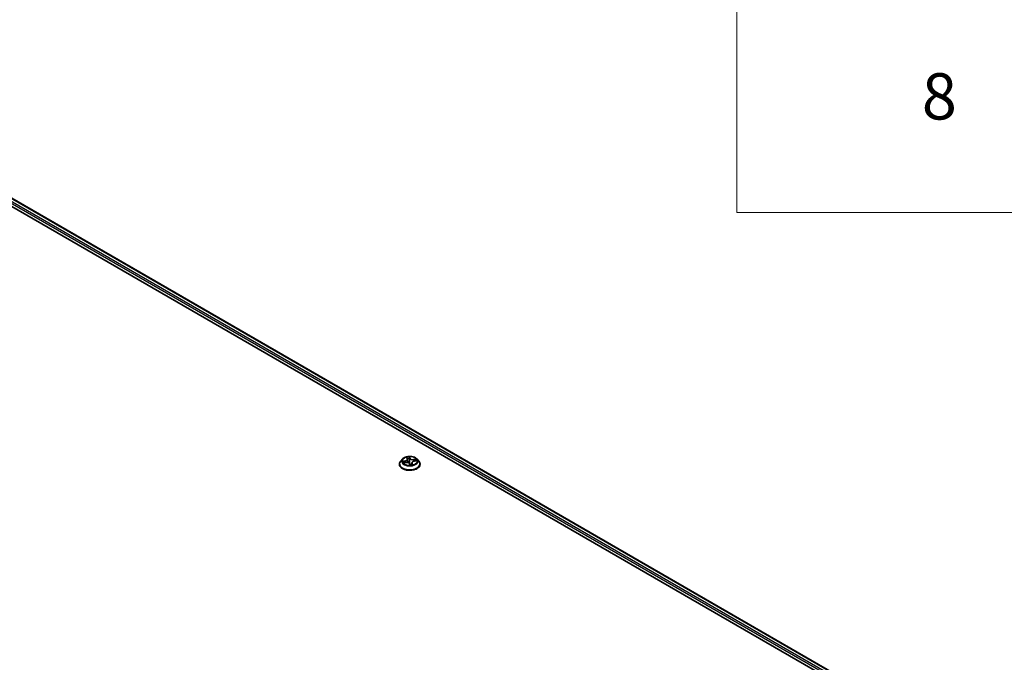
# Model space of a CAD drawing. Units: millimetres. Extents: x 7 to 8268, y 4 to 1830.
# Drawn here: x 90 to 111, y 93 to 107 of the extents above; entities that cross this region are included whole.
import ezdxf

# ---------------------------------------------------------------- set-up
doc = ezdxf.new("R2010")
doc.units = ezdxf.units.MM
doc.header["$LTSCALE"] = 0.5
for name, color, linetype, lineweight in [('Symbol (ISO)', 7, 'Continuous', 18), ('Visible (ISO)', 7, 'Continuous', 35), ('Visible Narrow (ISO)', 7, 'Continuous', 25)]:
    doc.layers.add(name, color=color, linetype=linetype, lineweight=lineweight)
doc.styles.add('Note Text (TK2)', font='MS PGothic.ttf')

# ---------------------------------------------------------------- blocks, each defined once
blk = doc.blocks.new('Table1')
at = {"layer": 'Symbol (ISO)'}
for p, q in [((211.354, 276.277), (211.354, 205.353)), ((211.354, 205.353), (405.5, 205.353))]:
    blk.add_line(p, q, dxfattribs=at)
at = {"layer": 'Symbol (ISO)', "color": 7, "insert": (219.349, 208.75), "char_height": 2, "attachment_point": 7, "style": 'Note Text (TK2)'}
blk.add_mtext('8', dxfattribs=at)

msp = doc.modelspace()

# ---------------------------------------------------------------- linework, layer by layer
at = {"layer": 'Visible (ISO)'}
for p, q in [((88.5244, 103.6613), (109.7376, 91.4139)), ((88.8982, 103.6203), (109.5342, 91.7062)), ((98.4457, 97.3497), (98.4075, 97.3072)), ((98.47, 97.2709), (98.5182, 97.2777)), ((98.5431, 97.3783), (98.5527, 97.3556)), ((98.5547, 97.3479), (98.5625, 97.2752)), ((98.7032, 97.3056), (98.7509, 97.3133)), ((98.7612, 97.3497), (98.7993, 97.3072)), ((98.3803, 97.2392), (98.3803, 97.2418)), ((98.601, 97.2489), (98.6121, 97.226)), ((98.6521, 97.268), (98.6478, 97.2282)), ((98.8265, 97.2392), (98.8265, 97.2418))]:
    msp.add_line(p, q, dxfattribs=at)
for points, knots in [([(98.4075, 97.3072), (98.4041, 97.3033), (98.4009, 97.2994), (98.3952, 97.2912), (98.3927, 97.287), (98.3883, 97.2784), (98.3864, 97.274), (98.3834, 97.265), (98.3823, 97.2604), (98.3807, 97.2511), (98.3803, 97.2465), (98.3803, 97.2418)], [2.40818816, 2.40818816, 2.40818816, 2.40818816, 2.50370148, 2.50370148, 2.5992148, 2.5992148, 2.69472812, 2.69472812, 2.79024145, 2.79024145, 2.88575477, 2.88575477, 2.88575477, 2.88575477]), ([(98.7612, 97.3497), (98.7517, 97.3603), (98.7397, 97.3695), (98.7115, 97.3854), (98.695, 97.392), (98.6596, 97.4015), (98.6407, 97.4045), (98.6025, 97.4069), (98.5831, 97.4062), (98.5456, 97.4012), (98.5275, 97.3969), (98.4942, 97.3849), (98.4791, 97.3772), (98.4585, 97.3624), (98.4516, 97.3563), (98.4457, 97.3497)], [0.2217287, 0.2217287, 0.2217287, 0.2217287, 0.5427417, 0.5427417, 0.8771703, 0.8771703, 1.2102477, 1.2102477, 1.5415611, 1.5415611, 1.8732971, 1.8732971, 2.207275, 2.207275, 2.4081882, 2.4081882, 2.4081882, 2.4081882]), ([(98.601, 97.2489), (98.5989, 97.2532), (98.5958, 97.2571), (98.5878, 97.2642), (98.583, 97.2673), (98.572, 97.2724), (98.5659, 97.2745), (98.5529, 97.2775), (98.546, 97.2784), (98.5321, 97.279), (98.5251, 97.2786), (98.5183, 97.2777), (98.5183, 97.2777), (98.5182, 97.2777)], [0.0174533, 0.0174533, 0.0174533, 0.0174533, 0.3226282, 0.3226282, 0.6298062, 0.6298062, 0.9369841, 0.9369841, 1.2441621, 1.2441621, 1.55134, 1.55134, 1.553343, 1.553343, 1.553343, 1.553343]), ([(98.5547, 97.3479), (98.5546, 97.3484), (98.5546, 97.3489), (98.5544, 97.3499), (98.5543, 97.3505), (98.5541, 97.3515), (98.5539, 97.352), (98.5536, 97.353), (98.5535, 97.3535), (98.5531, 97.3546), (98.5529, 97.3551), (98.5527, 97.3556)], [6.08925078, 6.08925078, 6.08925078, 6.08925078, 6.12454702, 6.12454702, 6.15984327, 6.15984327, 6.19513952, 6.19513952, 6.23043577, 6.23043577, 6.26573201, 6.26573201, 6.26573201, 6.26573201]), ([(98.7032, 97.3056), (98.6978, 97.3047), (98.6926, 97.3035), (98.6827, 97.3002), (98.6782, 97.2982), (98.6699, 97.2936), (98.6662, 97.291), (98.66, 97.2852), (98.6574, 97.2821), (98.6537, 97.2753), (98.6525, 97.2717), (98.6521, 97.268)], [1.5882496, 1.5882496, 1.5882496, 1.5882496, 1.83537, 1.83537, 2.0824903, 2.0824903, 2.3296107, 2.3296107, 2.5767311, 2.5767311, 2.8238514, 2.8238514, 2.8238514, 2.8238514]), ([(98.8265, 97.2418), (98.8265, 97.2465), (98.8261, 97.2511), (98.8246, 97.2604), (98.8234, 97.265), (98.8204, 97.274), (98.8185, 97.2784), (98.8141, 97.287), (98.8116, 97.2912), (98.8059, 97.2994), (98.8028, 97.3033), (98.7993, 97.3072)], [6.02734742, 6.02734742, 6.02734742, 6.02734742, 6.12286074, 6.12286074, 6.21837407, 6.21837407, 6.31388739, 6.31388739, 6.40940071, 6.40940071, 6.50491403, 6.50491403, 6.50491403, 6.50491403]), ([(98.3803, 97.2392), (98.3803, 97.2255), (98.384, 97.2118), (98.398, 97.1855), (98.4087, 97.173), (98.4363, 97.1503), (98.4534, 97.1402), (98.4922, 97.1237), (98.5138, 97.1174), (98.5593, 97.109), (98.5832, 97.107), (98.6308, 97.1074), (98.6545, 97.1099), (98.6994, 97.1191), (98.7206, 97.1258), (98.7586, 97.143), (98.7752, 97.1535), (98.8021, 97.1772), (98.8124, 97.1905), (98.8239, 97.2158), (98.8265, 97.2275), (98.8265, 97.2392)], [2.8857548, 2.8857548, 2.8857548, 2.8857548, 3.1854653, 3.1854653, 3.4978763, 3.4978763, 3.8223694, 3.8223694, 4.1480973, 4.1480973, 4.4728478, 4.4728478, 4.7972026, 4.7972026, 5.1220367, 5.1220367, 5.4478341, 5.4478341, 5.7717492, 5.7717492, 6.0273474, 6.0273474, 6.0273474, 6.0273474]), ([(98.6121, 97.226), (98.6122, 97.2258), (98.6123, 97.2256), (98.6126, 97.2253), (98.6128, 97.2251), (98.6132, 97.2247), (98.6134, 97.2246), (98.6138, 97.2244), (98.614, 97.2243), (98.6143, 97.2242), (98.6145, 97.2242), (98.6146, 97.2242)], [0.0267907993, 0.0267907993, 0.0267907993, 0.0267907993, 0.0278438342, 0.0278438342, 0.028896869, 0.028896869, 0.0299499039, 0.0299499039, 0.0310029388, 0.0310029388, 0.0320559737, 0.0320559737, 0.0320559737, 0.0320559737]), ([(98.615, 97.2242), (98.615, 97.2242), (98.615, 97.2242), (98.6149, 97.2242), (98.6149, 97.2242), (98.6148, 97.2242), (98.6148, 97.2242), (98.6147, 97.2242), (98.6147, 97.2242), (98.6146, 97.2242), (98.6146, 97.2242), (98.6146, 97.2242)], [0.0271699349, 0.0271699349, 0.0271699349, 0.0271699349, 0.0275325171, 0.0275325171, 0.0278950993, 0.0278950993, 0.0282576815, 0.0282576815, 0.0286202637, 0.0286202637, 0.0289828459, 0.0289828459, 0.0289828459, 0.0289828459]), ([(98.615, 97.2242), (98.6181, 97.2243), (98.6212, 97.2246), (98.6273, 97.2251), (98.6304, 97.2254), (98.6364, 97.2262), (98.6394, 97.2267), (98.6452, 97.2277), (98.6481, 97.2282), (98.6538, 97.2295), (98.6566, 97.2301), (98.6593, 97.2309)], [4.54204446, 4.54204446, 4.54204446, 4.54204446, 4.61045782, 4.61045782, 4.67887118, 4.67887118, 4.74728455, 4.74728455, 4.81569791, 4.81569791, 4.88411127, 4.88411127, 4.88411127, 4.88411127]), ([(98.6593, 97.2309), (98.6595, 97.2309), (98.6596, 97.231), (98.6596, 97.231), (98.6596, 97.231), (98.6596, 97.231)], [0.0042111697, 0.0042111697, 0.0042111697, 0.0042111697, 0.009165505, 0.009165505, 0.0097292628, 0.0097292628, 0.0097292628, 0.0097292628])]:
    msp.add_open_spline(points, degree=3, knots=knots, dxfattribs=at)
at = {"layer": 'Visible Narrow (ISO)'}
for p, q in [((88.8127, 103.5577), (109.482, 91.6243)), ((109.4915, 91.6564), (88.829, 103.5859)), ((88.8866, 103.6192), (109.5274, 91.7023)), ((98.503, 97.3117), (98.4453, 97.3024)), ((98.4678, 97.3008), (98.5041, 97.3067)), ((98.5041, 97.3067), (98.5049, 97.2758)), ((98.535, 97.3909), (98.5491, 97.3572)), ((98.6093, 97.3663), (98.5931, 97.3996)), ((98.5954, 97.3838), (98.6056, 97.3628)), ((98.6056, 97.3628), (98.6002, 97.3098)), ((98.7463, 97.3478), (98.6881, 97.3397)), ((98.689, 97.3346), (98.7256, 97.3398)), ((98.689, 97.3346), (98.6897, 97.3025)), ((98.7038, 97.3049), (98.7615, 97.3143)), ((98.4605, 97.2688), (98.5188, 97.277)), ((98.5975, 97.2504), (98.6137, 97.217)), ((98.654, 97.2561), (98.6512, 97.2289)), ((98.654, 97.2561), (98.6629, 97.2349)), ((98.6718, 97.2258), (98.6577, 97.2595))]:
    msp.add_line(p, q, dxfattribs=at)
for centre, major_axis, ratio, start_param, end_param in [((98.6034, 97.2486), (-0.2206, 0), 0.5773503, 5.8056187, 9.9023446), ((98.6034, 97.3026), (-0.1776, 0), 0.5773503, 5.8056187, 9.9023446), ((98.6034, 97.3083), (-0.1585, 0), 0.5773503, 0.0651534, 0.4465224), ((98.4688, 97.299), (-0.00149, -0.00354), 0.4629136, 4.3652266, 5.7604088), ((98.4832, 97.287), (-0.00326, -0.00204), 0.5519833, 4.6841326, 6.0395558), ((98.6034, 97.2909), (-0.124, 0), 0.5773503, 0.0759377, 0.2555891), ((98.4853, 97.3482), (0.0657, 0), 0.5773503, 4.9856802, 6.5215699), ((98.503, 97.3086), (0.00061, -0.0038), 0.220374, 1.0246463, 2.5081762), ((98.4853, 97.3454), (0.0695, 0), 0.5773503, 4.9856802, 6.3450887), ((98.5188, 97.2739), (-0.00053, 0.00381), 0.192802, 5.6541193, 6.2831853), ((98.5343, 97.2401), (0.0657, 0), 0.5773503, 0.2732912, 1.8091809), ((98.6034, 97.3083), (-0.1585, 0), 0.5773503, 4.7775423, 5.1589114), ((98.5477, 97.3768), (-0.00372, -0.001), 0.3363778, 0.3544043, 1.2440878), ((98.5491, 97.3541), (0.00354, 0.00149), 0.7934066, 0, 1.2484974), ((98.6034, 97.2909), (0.124, 0), 0.5773503, 1.646734, 1.9944113), ((98.562, 97.3043), (-0.00378, -0.0007), 0.1850136, 5.0768833, 5.4518), ((98.5917, 97.3835), (0.00378, 0.00074), 0.350185, 4.5957642, 5.9909464), ((98.5943, 97.3617), (0.00384, 0.00017), 0.1558341, 0.27671, 1.6321332), ((98.5965, 97.3095), (0.00384, 0.00017), 0.1557913, 0.2767081, 1.6277541), ((98.6093, 97.3631), (-0.00346, -0.00168), 0.7861946, 4.3477582, 5.8312881), ((98.6725, 97.3737), (-0.0695, 0), 0.5773503, 0.2732912, 1.8091809), ((98.6725, 97.3765), (-0.0657, 0), 0.5773503, 0.2732912, 1.8091809), ((98.7215, 97.2684), (-0.0657, 0), 0.5773503, 4.9856802, 6.5215699), ((98.6881, 97.3365), (0.00053, -0.00381), 0.192802, 1.0289968, 2.5125266), ((98.7038, 97.3018), (-0.00061, 0.0038), 0.220374, 5.6497688, 6.2831853), ((98.7127, 97.3217), (-0.00346, 0.00168), 0.3706055, 3.7959986, 5.1514218), ((98.6034, 97.2909), (0.124, 0), 0.5773503, 0.254009, 0.4357381), ((98.7265, 97.3379), (-0.00228, 0.0031), 0.1176615, 3.8784625, 5.2736446), ((98.6034, 97.3083), (0.1585, 0), 0.5773503, 0.0651534, 0.4465224), ((98.6034, 97.2418), (-0.2231, 0), 0.5773503, 0, 3.1415927), ((98.6034, 97.2392), (0.2231, 0), 0.5773503, 3.1415927, 6.2831853), ((98.5975, 97.2472), (0.00346, 0.00168), 0.7861946, 0, 1.2061656), ((98.6034, 97.2095), (-0.0745, 0), 0.5773503, 4.7109312, 4.7712699), ((98.6034, 97.2081), (0.0729, 0), 0.5773503, 1.5693385, 1.6123497), ((98.6035, 97.2519), (-0.00376, -0.00079), 0.150737, 3.6816878, 4.6792987), ((98.6035, 97.2519), (0.00327, 0.00202), 0.3941331, 4.4741351, 5.6970868), ((98.6035, 97.2519), (0, -0.00385), 0.0011903, 1.1041724, 1.7256544), ((98.6034, 97.3083), (0.1585, 0), 0.5773503, 4.7775423, 5.1589114), ((98.6151, 97.228), (-0.0005, -0.00381), 0.9835459, 0, 0.1822059), ((98.7215, 97.2655), (-0.0695, 0), 0.5773503, 6.221282, 6.5215699), ((98.6577, 97.2563), (-0.00354, -0.00149), 0.7934066, 4.39009, 5.8736199), ((98.6591, 97.2347), (-0.00022, -0.00384), 0.9697387, 0.2956717, 1.6908539)]:
    msp.add_ellipse(centre, major_axis=major_axis, ratio=ratio, start_param=start_param, end_param=end_param, dxfattribs=at)
msp.add_ellipse((98.6034, 97.3083), major_axis=(0.1647, 0), ratio=0.5773503, dxfattribs=at)
for points, knots in [([(98.4678, 97.3008), (98.466, 97.3011), (98.4642, 97.3013), (98.4592, 97.3019), (98.4561, 97.3022), (98.4503, 97.3024), (98.4478, 97.3024), (98.4453, 97.3024)], [-0.032055974, -0.032055974, -0.032055974, -0.032055974, -0.02365019, -0.02365019, -0.010200936, -0.010200936, 0.000338329, 0.000338329, 0.000338329, 0.000338329]), ([(98.4453, 97.3024), (98.4477, 97.3021), (98.4502, 97.3017), (98.4557, 97.3004), (98.4587, 97.2994), (98.4633, 97.2976), (98.4651, 97.2969), (98.4667, 97.2963)], [-0.000338329, -0.000338329, -0.000338329, -0.000338329, 0.010200936, 0.010200936, 0.02365019, 0.02365019, 0.032055974, 0.032055974, 0.032055974, 0.032055974]), ([(98.4667, 97.2963), (98.4694, 97.2951), (98.4719, 97.2936), (98.4763, 97.29), (98.4782, 97.2879), (98.4798, 97.2855)], [-0.028982846, -0.028982846, -0.028982846, -0.028982846, -0.014585063, -0.014585063, 0, 0, 0, 0]), ([(98.4822, 97.2889), (98.4805, 97.2915), (98.4784, 97.2939), (98.4735, 97.2979), (98.4708, 97.2996), (98.4678, 97.3008)], [0, 0, 0, 0, 0.014585063, 0.014585063, 0.028982846, 0.028982846, 0.028982846, 0.028982846]), ([(98.5468, 97.3753), (98.5465, 97.3766), (98.546, 97.3778), (98.5446, 97.3808), (98.5435, 97.3825), (98.5412, 97.3854), (98.54, 97.3866), (98.5376, 97.3889), (98.5363, 97.3899), (98.535, 97.3909)], [0, 0, 0, 0, 0.005934038, 0.005934038, 0.0154285, 0.0154285, 0.023744988, 0.023744988, 0.032394303, 0.032394303, 0.032394303, 0.032394303]), ([(98.535, 97.3909), (98.5359, 97.3898), (98.5368, 97.3886), (98.5386, 97.3863), (98.5395, 97.385), (98.5412, 97.3823), (98.542, 97.3807), (98.5429, 97.3789), (98.543, 97.3786), (98.5431, 97.3783)], [-0.032394303, -0.032394303, -0.032394303, -0.032394303, -0.023744988, -0.023744988, -0.0154285, -0.0154285, -0.005934038, -0.005934038, -0.004432544, -0.004432544, -0.004432544, -0.004432544]), ([(98.5497, 97.3625), (98.5495, 97.3636), (98.5493, 97.3646), (98.5484, 97.369), (98.5476, 97.3722), (98.5468, 97.3753)], [-0.01908368, -0.01908368, -0.01908368, -0.01908368, -0.014491423, -0.014491423, 0, 0, 0, 0]), ([(98.5931, 97.3996), (98.5927, 97.3982), (98.5922, 97.3966), (98.5914, 97.3926), (98.591, 97.3901), (98.591, 97.3856), (98.5912, 97.3839), (98.5915, 97.3821)], [-0.000338329, -0.000338329, -0.000338329, -0.000338329, 0.010200936, 0.010200936, 0.02365019, 0.02365019, 0.032055974, 0.032055974, 0.032055974, 0.032055974]), ([(98.5915, 97.3821), (98.5922, 97.379), (98.5927, 97.3757), (98.5936, 97.3691), (98.5939, 97.3656), (98.594, 97.3623)], [-0.028982846, -0.028982846, -0.028982846, -0.028982846, -0.014585063, -0.014585063, 0, 0, 0, 0]), ([(98.5954, 97.3838), (98.595, 97.3853), (98.5946, 97.3868), (98.594, 97.3906), (98.5937, 97.3928), (98.5933, 97.3966), (98.5932, 97.3982), (98.5931, 97.3996)], [-0.032055974, -0.032055974, -0.032055974, -0.032055974, -0.02365019, -0.02365019, -0.010200936, -0.010200936, 0.000338329, 0.000338329, 0.000338329, 0.000338329]), ([(98.594, 97.3623), (98.5944, 97.3536), (98.5948, 97.3449), (98.5955, 97.3275), (98.5959, 97.3188), (98.5963, 97.3101)], [-0.068779854, -0.068779854, -0.068779854, -0.068779854, -0.034389927, -0.034389927, 0, 0, 0, 0]), ([(98.598, 97.362), (98.5978, 97.3657), (98.5975, 97.3695), (98.5966, 97.3768), (98.5961, 97.3804), (98.5954, 97.3838)], [0, 0, 0, 0, 0.014585063, 0.014585063, 0.028982846, 0.028982846, 0.028982846, 0.028982846]), ([(98.5963, 97.3101), (98.5968, 97.2976), (98.598, 97.2852), (98.6008, 97.2661), (98.602, 97.2593), (98.6035, 97.2525)], [-0.098241255, -0.098241255, -0.098241255, -0.098241255, -0.049120627, -0.049120627, -0.021775894, -0.021775894, -0.021775894, -0.021775894]), ([(98.6002, 97.3098), (98.5998, 97.3185), (98.5995, 97.3272), (98.5987, 97.3446), (98.5983, 97.3533), (98.598, 97.362)], [0, 0, 0, 0, 0.034389927, 0.034389927, 0.068779854, 0.068779854, 0.068779854, 0.068779854]), ([(98.6067, 97.2529), (98.6053, 97.2596), (98.6042, 97.2663), (98.6017, 97.2853), (98.6007, 97.2975), (98.6002, 97.3098)], [0.021775894, 0.021775894, 0.021775894, 0.021775894, 0.049120627, 0.049120627, 0.098241255, 0.098241255, 0.098241255, 0.098241255]), ([(98.7256, 97.3398), (98.7226, 97.3376), (98.7199, 97.3351), (98.7153, 97.3296), (98.7133, 97.3266), (98.7118, 97.3235)], [0, 0, 0, 0, 0.014491423, 0.014491423, 0.028982846, 0.028982846, 0.028982846, 0.028982846]), ([(98.7158, 97.3211), (98.7172, 97.3239), (98.719, 97.3266), (98.7233, 97.3316), (98.7257, 97.3338), (98.7284, 97.3358)], [-0.028982846, -0.028982846, -0.028982846, -0.028982846, -0.014491423, -0.014491423, 0, 0, 0, 0]), ([(98.7463, 97.3478), (98.7445, 97.3473), (98.7426, 97.3467), (98.739, 97.3454), (98.7372, 97.3447), (98.7334, 97.3432), (98.7313, 97.3423), (98.7281, 97.3409), (98.7268, 97.3403), (98.7256, 97.3398)], [-0.032394303, -0.032394303, -0.032394303, -0.032394303, -0.023744988, -0.023744988, -0.0154285, -0.0154285, -0.005934038, -0.005934038, 0, 0, 0, 0]), ([(98.7284, 97.3358), (98.7296, 97.3366), (98.7307, 97.3374), (98.7335, 97.3396), (98.7353, 97.3409), (98.7386, 97.3433), (98.7401, 97.3443), (98.7432, 97.3462), (98.7448, 97.3471), (98.7463, 97.3478)], [0, 0, 0, 0, 0.005934038, 0.005934038, 0.0154285, 0.0154285, 0.023744988, 0.023744988, 0.032394303, 0.032394303, 0.032394303, 0.032394303]), ([(98.7615, 97.3143), (98.7591, 97.3145), (98.7567, 97.3146), (98.7511, 97.3142), (98.7481, 97.3137), (98.745, 97.3125), (98.7447, 97.3124), (98.7444, 97.3123)], [-0.000338329, -0.000338329, -0.000338329, -0.000338329, 0.010200936, 0.010200936, 0.02365019, 0.02365019, 0.024974427, 0.024974427, 0.024974427, 0.024974427]), ([(98.7509, 97.3133), (98.7519, 97.3135), (98.7529, 97.3136), (98.7565, 97.314), (98.759, 97.3142), (98.7615, 97.3143)], [-0.014538724, -0.014538724, -0.014538724, -0.014538724, -0.010200936, -0.010200936, 0.000338329, 0.000338329, 0.000338329, 0.000338329]), ([(98.4743, 97.2715), (98.4728, 97.2717), (98.4713, 97.2717), (98.4683, 97.2714), (98.4667, 97.2711), (98.4636, 97.2702), (98.462, 97.2696), (98.4605, 97.2688)], [0.007230039, 0.007230039, 0.007230039, 0.007230039, 0.0154285, 0.0154285, 0.023744988, 0.023744988, 0.032394303, 0.032394303, 0.032394303, 0.032394303]), ([(98.4605, 97.2688), (98.4623, 97.2694), (98.4642, 97.2698), (98.4674, 97.2705), (98.4687, 97.2707), (98.47, 97.2709)], [-0.032394303, -0.032394303, -0.032394303, -0.032394303, -0.023744988, -0.023744988, -0.017615993, -0.017615993, -0.017615993, -0.017615993]), ([(98.6035, 97.2502), (98.6042, 97.2491), (98.6049, 97.248), (98.6095, 97.2415), (98.6142, 97.2366), (98.6231, 97.2303), (98.6269, 97.2284), (98.6308, 97.227), (98.632, 97.2266), (98.6333, 97.2263), (98.6345, 97.226)], [-0.174866013, -0.174866013, -0.174866013, -0.174866013, -0.16940495, -0.16940495, -0.141674077, -0.141674077, -0.124342281, -0.124342281, -0.124342281, -0.119053613, -0.119053613, -0.119053613, -0.119053613]), ([(98.6479, 97.2288), (98.6463, 97.2287), (98.6448, 97.2286), (98.6394, 97.2287), (98.6355, 97.2293), (98.6318, 97.2305), (98.6282, 97.2318), (98.6247, 97.2336), (98.6165, 97.2397), (98.6122, 97.2445), (98.608, 97.2507), (98.6073, 97.2518), (98.6067, 97.2529)], [0.100115313, 0.100115313, 0.100115313, 0.100115313, 0.107010485, 0.107010485, 0.124342281, 0.124342281, 0.124342281, 0.141674077, 0.141674077, 0.16940495, 0.16940495, 0.174866013, 0.174866013, 0.174866013, 0.174866013]), ([(98.6121, 97.226), (98.6122, 97.2258), (98.6123, 97.2255), (98.6129, 97.2241), (98.6131, 97.2227), (98.6135, 97.2199), (98.6136, 97.2185), (98.6137, 97.217)], [-0.026790799, -0.026790799, -0.026790799, -0.026790799, -0.02365019, -0.02365019, -0.010200936, -0.010200936, 0.000338329, 0.000338329, 0.000338329, 0.000338329]), ([(98.6137, 97.217), (98.6142, 97.2184), (98.6146, 97.2197), (98.6154, 97.222), (98.6158, 97.223), (98.6158, 97.2239), (98.6157, 97.2241), (98.6153, 97.2242)], [-0.000338329, -0.000338329, -0.000338329, -0.000338329, 0.010200936, 0.010200936, 0.02365019, 0.02365019, 0.032055974, 0.032055974, 0.032055974, 0.032055974]), ([(98.6629, 97.2349), (98.662, 97.235), (98.6611, 97.2345), (98.6596, 97.2329), (98.659, 97.2319), (98.6585, 97.2307)], [0, 0, 0, 0, 0.014491423, 0.014491423, 0.025578046, 0.025578046, 0.025578046, 0.025578046]), ([(98.66, 97.2309), (98.6603, 97.2309), (98.6608, 97.2308), (98.6622, 97.2305), (98.6633, 97.2302), (98.6656, 97.2293), (98.6668, 97.2288), (98.6693, 97.2275), (98.6706, 97.2267), (98.6718, 97.2258)], [0, 0, 0, 0, 0.005934038, 0.005934038, 0.0154285, 0.0154285, 0.023744988, 0.023744988, 0.032394303, 0.032394303, 0.032394303, 0.032394303]), ([(98.6718, 97.2258), (98.6709, 97.2269), (98.67, 97.2279), (98.6682, 97.2297), (98.6673, 97.2306), (98.6656, 97.2322), (98.6648, 97.233), (98.6636, 97.2341), (98.6632, 97.2345), (98.6629, 97.2349)], [-0.032394303, -0.032394303, -0.032394303, -0.032394303, -0.023744988, -0.023744988, -0.0154285, -0.0154285, -0.005934038, -0.005934038, 0, 0, 0, 0])]:
    msp.add_open_spline(points, degree=3, knots=knots, dxfattribs=at)
for points in [[(98.4798, 97.2855), (98.4823, 97.2814), (98.4848, 97.2774), (98.4873, 97.2733)], [(98.4915, 97.2739), (98.4884, 97.2789), (98.4853, 97.2839), (98.4822, 97.2889)], [(98.5605, 97.3047), (98.5596, 97.3099), (98.5586, 97.315), (98.5577, 97.3202)], [(98.5649, 97.2746), (98.5639, 97.2847), (98.5624, 97.2947), (98.5605, 97.3047)], [(98.7118, 97.3235), (98.7089, 97.3176), (98.706, 97.3116), (98.7031, 97.3056)], [(98.7087, 97.3065), (98.7111, 97.3114), (98.7135, 97.3162), (98.7158, 97.3211)], [(98.6153, 97.2242), (98.6152, 97.2242), (98.6151, 97.2242), (98.615, 97.2242)], [(98.6593, 97.2309), (98.6596, 97.2309), (98.6598, 97.2309), (98.66, 97.2309)]]:
    msp.add_open_spline(points, degree=3, dxfattribs=at)

# ---------------------------------------------------------------- block references
at = {"xscale": 0.5, "yscale": 0.5, "zscale": 0.5}
msp.add_blockref('Table1', (0, 0), dxfattribs=at)

doc.saveas('drawing.dxf')
